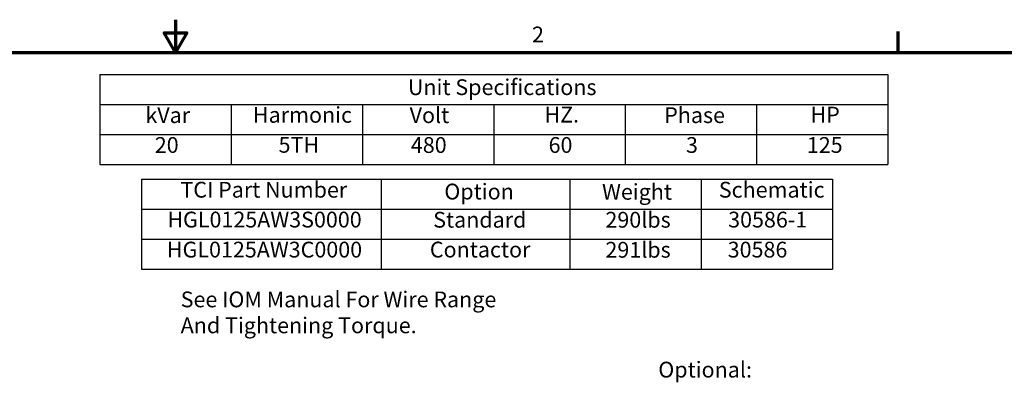
# Model space of a CAD drawing. Units: inches. Extents: x 4 to 172, y 2 to 134.
# Drawn here: x 79 to 138, y 111 to 134 of the extents above; entities that cross this region are included whole.
import ezdxf

# ---------------------------------------------------------------- set-up
doc = ezdxf.new("R2010")
doc.units = ezdxf.units.IN
doc.header["$LTSCALE"] = 8
doc.header["$MEASUREMENT"] = 0
doc.layers.add('Border (ANSI)', color=7, linetype='Continuous', lineweight=70)
doc.layers.add('Symbol (ANSI)', color=7, linetype='Continuous', lineweight=25)
doc.styles.add('Note Text (ANSI)', font='tahoma.ttf')

# ---------------------------------------------------------------- blocks, each defined once
blk = doc.blocks.new('Borders Default Border')
at = {"layer": 'Border (ANSI)'}
blk.add_line((16.5, 16.5), (16.5, 16.66), dxfattribs=at)
at = {"layer": 'Border (ANSI)', "flags": 128}
for points in [[(11, 16.75), (11, 16.5), (10.9134, 16.65), (11.0866, 16.65), (11, 16.5)], [(0.75, 0.5), (0.75, 16.5), (21.25, 16.5), (21.25, 0.5), (0.75, 0.5)]]:
    blk.add_lwpolyline(points, dxfattribs=at)
at = {"layer": 'Border (ANSI)', "insert": (13.7136, 16.54), "char_height": 0.12, "attachment_point": 7, "style": 'Note Text (ANSI)'}
blk.add_mtext('2', dxfattribs=at)
blk = doc.blocks.new('Table1')
at = {"layer": 'Symbol (ANSI)'}
for p, q in [((10.4229, 16.3328), (16.4229, 16.3328)), ((10.4229, 16.3328), (10.4229, 16.1043)), ((16.4229, 16.3328), (16.4229, 16.1043)), ((10.4229, 16.1043), (16.4229, 16.1043)), ((10.4229, 16.1043), (10.4229, 15.8757)), ((11.4229, 16.1043), (11.4229, 15.8757)), ((12.4229, 16.1043), (12.4229, 15.8757)), ((13.4229, 16.1043), (13.4229, 15.8757)), ((14.4229, 16.1043), (14.4229, 15.8757)), ((15.4229, 16.1043), (15.4229, 15.8757)), ((16.4229, 16.1043), (16.4229, 15.8757)), ((10.4229, 15.8757), (16.4229, 15.8757)), ((10.4229, 15.8757), (10.4229, 15.6472)), ((11.4229, 15.8757), (11.4229, 15.6472)), ((12.4229, 15.8757), (12.4229, 15.6472)), ((13.4229, 15.8757), (13.4229, 15.6472)), ((14.4229, 15.8757), (14.4229, 15.6472)), ((15.4229, 15.8757), (15.4229, 15.6472)), ((16.4229, 15.8757), (16.4229, 15.6472)), ((10.4229, 15.6472), (16.4229, 15.6472))]:
    blk.add_line(p, q, dxfattribs=at)
at = {"layer": 'Symbol (ANSI)', "char_height": 0.12, "attachment_point": 7, "style": 'Note Text (ANSI)'}
for s, insert in [('Unit Specifications', (12.7686, 16.1389)), ('kVar', (10.7704, 15.9261)), ('Harmonic', (11.5891, 15.9283)), ('Volt', (12.7818, 15.9261)), ('HZ.', (13.8081, 15.93)), ('Phase', (14.7199, 15.9261)), ('HP', (15.8337, 15.93)), ('20', (10.8415, 15.699)), ('5TH', (11.7839, 15.7002)), ('480', (12.791, 15.6988)), ('60', (13.8396, 15.699)), ('3', (14.8856, 15.699)), ('125', (15.8058, 15.699))]:
    blk.add_mtext(s, dxfattribs=dict(at, insert=insert))
blk = doc.blocks.new('Table2')
at = {"layer": 'Symbol (ANSI)'}
for p, q in [((10.7404, 15.5367), (16.0001, 15.5367)), ((10.7404, 15.5367), (10.7404, 15.3082)), ((12.564, 15.5367), (12.564, 15.3082)), ((14.0001, 15.5367), (14.0001, 15.3082)), ((15.0001, 15.5367), (15.0001, 15.3082)), ((16.0001, 15.5367), (16.0001, 15.3082)), ((10.7404, 15.3082), (16.0001, 15.3082)), ((10.7404, 15.3082), (10.7404, 14.8512)), ((12.564, 15.3082), (12.564, 14.8512)), ((14.0001, 15.3082), (14.0001, 14.8512)), ((15.0001, 15.3082), (15.0001, 14.8512)), ((16.0001, 15.3082), (16.0001, 14.8512)), ((10.7404, 15.0797), (16.0001, 15.0797)), ((10.7404, 14.8512), (16.0001, 14.8512))]:
    blk.add_line(p, q, dxfattribs=at)
at = {"layer": 'Symbol (ANSI)', "char_height": 0.12, "attachment_point": 7, "style": 'Note Text (ANSI)'}
for s, insert in [('TCI Part Number', (11.0367, 15.3585)), ('Schematic', (15.1356, 15.3585)), ('Option', (13.0461, 15.3446)), ('Weight', (14.2463, 15.3427)), ('Standard', (12.961, 15.13)), ('290lbs', (14.2724, 15.13)), ('HGL0125AW3S0000', (10.9373, 15.1314)), ('30586-1', (15.2067, 15.1312)), ('291lbs', (14.2724, 14.9015)), ('HGL0125AW3C0000', (10.9337, 14.9029)), ('Contactor', (12.9358, 14.9031)), ('30586', (15.2031, 14.9027))]:
    blk.add_mtext(s, dxfattribs=dict(at, insert=insert))

msp = doc.modelspace()

# ---------------------------------------------------------------- block references
at = {"xscale": 8, "yscale": 8, "zscale": 8}
for name in ['Borders Default Border', 'Table1', 'Table2']:
    msp.add_blockref(name, (0, 0), dxfattribs=at)

# ---------------------------------------------------------------- texts
at = {"layer": 'Symbol (ANSI)', "style": 'Note Text (ANSI)'}
msp.add_text('Optional:', height=0.96, dxfattribs=at).set_placement((117.399, 112.215))
at = {"layer": 'Symbol (ANSI)', "insert": (88.31, 117.451), "char_height": 0.96, "width": 19.43728, "attachment_point": 1, "line_spacing_factor": 0.987884, "style": 'Note Text (ANSI)'}
msp.add_mtext('{\\fTahoma|b0|i0;See IOM Manual For Wire Range \\P\\fTahoma|b0|i0;And Tightening Torque. }', dxfattribs=at)
at = {"layer": 'Symbol (ANSI)', "insert": (117.32, 111.311), "char_height": 0.96, "attachment_point": 1, "style": 'Note Text (ANSI)'}
msp.add_mtext('{ }', dxfattribs=at)

doc.saveas('drawing.dxf')
